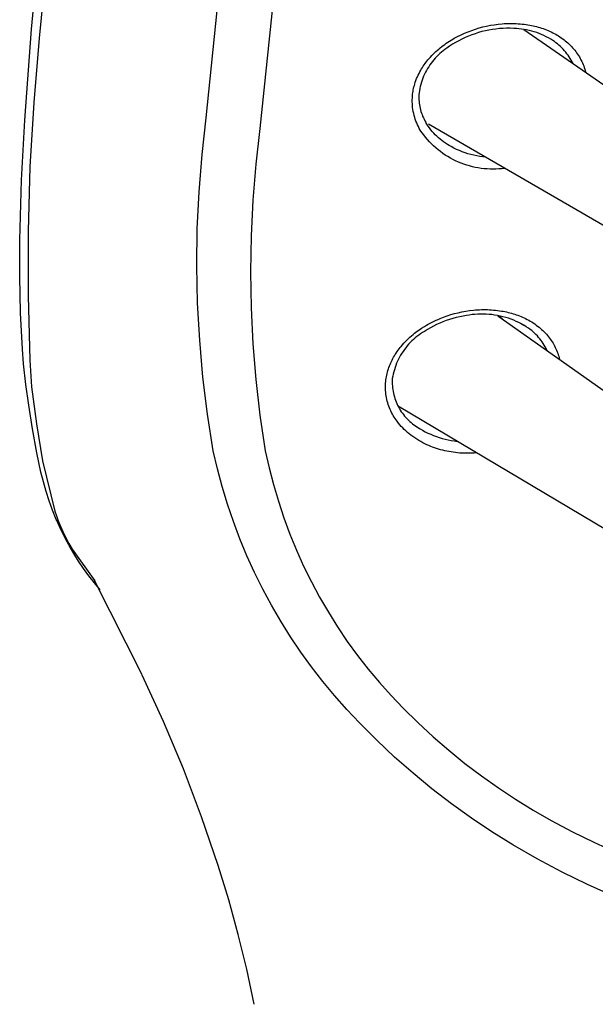
# Model space of a CAD drawing. Units: millimetres. Extents: x -107 to 73, y -273 to 313.
# Drawn here: x -107 to -89, y -195 to -164 of the extents above; entities that cross this region are included whole.
import ezdxf

# ---------------------------------------------------------------- set-up
doc = ezdxf.new("R2010")
doc.units = ezdxf.units.MM
doc.header["$MEASUREMENT"] = 0
doc.layers.add('Default', color=7, linetype='Continuous', true_color=0x000000)

msp = doc.modelspace()

# ---------------------------------------------------------------- linework, layer by layer
at = {"layer": 'Default', "color": 7, "true_color": 0xffffff}
for p, q in [((-106.426, -164.192), (-105.496, -154.543)), ((-105.236, -154.794), (-106.176, -164.474)), ((-100.899, -166.986), (-99.954, -157.655)), ((-98.25, -158.066), (-99.203, -167.327)), ((-91.479, -164.013), (-91.416, -164.01)), ((-91.416, -164.01), (-91.353, -164.007)), ((-91.353, -164.007), (-91.289, -164.006)), ((-91.289, -164.006), (-91.226, -164.007)), ((-91.226, -164.007), (-91.163, -164.008)), ((-91.163, -164.008), (-91.1, -164.01)), ((-91.1, -164.01), (-91.036, -164.014)), ((-106.638, -167.066), (-106.426, -164.192)), ((-92.846, -164.366), (-92.737, -164.316)), ((-92.737, -164.316), (-92.623, -164.269)), ((-92.623, -164.269), (-92.508, -164.225)), ((-92.508, -164.225), (-92.392, -164.186)), ((-92.294, -164.296), (-92.401, -164.33)), ((-92.392, -164.186), (-92.274, -164.15)), ((-92.185, -164.266), (-92.294, -164.296)), ((-92.274, -164.15), (-92.156, -164.118)), ((-92.076, -164.239), (-92.185, -164.266)), ((-92.156, -164.118), (-92.036, -164.09)), ((-91.965, -164.216), (-92.076, -164.239)), ((-92.036, -164.09), (-91.915, -164.066)), ((-91.854, -164.197), (-91.965, -164.216)), ((-91.915, -164.066), (-91.794, -164.046)), ((-91.743, -164.182), (-91.854, -164.197)), ((-91.794, -164.046), (-91.668, -164.029)), ((-91.63, -164.17), (-91.743, -164.182)), ((-91.668, -164.029), (-91.542, -164.017)), ((-91.518, -164.162), (-91.63, -164.17)), ((-91.542, -164.017), (-91.479, -164.013)), ((-91.405, -164.158), (-91.518, -164.162)), ((-91.293, -164.158), (-91.405, -164.158)), ((-91.18, -164.161), (-91.293, -164.158)), ((-91.098, -164.165), (-91.18, -164.161)), ((-91.016, -164.172), (-91.098, -164.165)), ((-91.036, -164.014), (-90.973, -164.019)), ((-90.934, -164.182), (-91.016, -164.172)), ((-90.973, -164.019), (-90.91, -164.025)), ((-90.853, -164.194), (-90.934, -164.182)), ((-90.91, -164.025), (-90.847, -164.032)), ((-90.866, -164.195), (-81.389, -170.758)), ((-90.772, -164.209), (-90.853, -164.194)), ((-90.847, -164.032), (-90.785, -164.041)), ((-90.785, -164.041), (-90.73, -164.049)), ((-90.692, -164.227), (-90.772, -164.209)), ((-90.73, -164.049), (-90.676, -164.059)), ((-90.612, -164.247), (-90.692, -164.227)), ((-90.676, -164.059), (-90.622, -164.069)), ((-90.622, -164.069), (-90.568, -164.081)), ((-90.533, -164.271), (-90.612, -164.247)), ((-90.568, -164.081), (-90.514, -164.093)), ((-90.455, -164.296), (-90.533, -164.271)), ((-90.514, -164.093), (-90.461, -164.107)), ((-90.461, -164.107), (-90.408, -164.121)), ((-90.378, -164.325), (-90.455, -164.296)), ((-90.408, -164.121), (-90.355, -164.137)), ((-90.355, -164.137), (-90.302, -164.153)), ((-90.302, -164.153), (-90.25, -164.171)), ((-90.25, -164.171), (-90.199, -164.19)), ((-90.199, -164.19), (-90.147, -164.21)), ((-90.147, -164.21), (-90.096, -164.23)), ((-90.096, -164.23), (-90.046, -164.253)), ((-90.046, -164.253), (-89.996, -164.276)), ((-89.996, -164.276), (-89.947, -164.3)), ((-89.947, -164.3), (-89.9, -164.324)), ((-106.176, -164.474), (-106.353, -166.504)), ((-93.36, -164.668), (-93.311, -164.634)), ((-93.311, -164.634), (-93.262, -164.601)), ((-93.262, -164.601), (-93.211, -164.568)), ((-93.211, -164.568), (-93.161, -164.536)), ((-93.161, -164.536), (-93.11, -164.506)), ((-93.016, -164.608), (-93.113, -164.666)), ((-93.11, -164.506), (-93.058, -164.476)), ((-93.058, -164.476), (-92.953, -164.419)), ((-92.918, -164.553), (-93.016, -164.608)), ((-92.953, -164.419), (-92.846, -164.366)), ((-92.818, -164.502), (-92.918, -164.553)), ((-92.716, -164.453), (-92.818, -164.502)), ((-92.612, -164.409), (-92.716, -164.453)), ((-92.507, -164.368), (-92.612, -164.409)), ((-92.401, -164.33), (-92.507, -164.368)), ((-90.302, -164.356), (-90.378, -164.325)), ((-90.227, -164.39), (-90.302, -164.356)), ((-90.153, -164.426), (-90.227, -164.39)), ((-90.081, -164.464), (-90.153, -164.426)), ((-90.009, -164.505), (-90.081, -164.464)), ((-89.94, -164.549), (-90.009, -164.505)), ((-89.894, -164.581), (-89.94, -164.549)), ((-89.9, -164.324), (-89.854, -164.35)), ((-89.845, -164.617), (-89.894, -164.581)), ((-89.854, -164.35), (-89.809, -164.376)), ((-89.797, -164.655), (-89.845, -164.617)), ((-89.809, -164.376), (-89.764, -164.403)), ((-89.764, -164.403), (-89.72, -164.432)), ((-89.72, -164.432), (-89.676, -164.461)), ((-89.676, -164.461), (-89.633, -164.492)), ((-89.633, -164.492), (-89.591, -164.523)), ((-89.591, -164.523), (-89.55, -164.556)), ((-89.55, -164.556), (-89.51, -164.589)), ((-89.51, -164.589), (-89.47, -164.624)), ((-89.47, -164.624), (-89.432, -164.659)), ((-93.728, -164.98), (-93.685, -164.937)), ((-93.685, -164.937), (-93.64, -164.896)), ((-93.64, -164.896), (-93.595, -164.855)), ((-93.595, -164.855), (-93.548, -164.815)), ((-93.548, -164.815), (-93.502, -164.777)), ((-93.463, -164.915), (-93.515, -164.96)), ((-93.502, -164.777), (-93.456, -164.74)), ((-93.41, -164.872), (-93.463, -164.915)), ((-93.456, -164.74), (-93.408, -164.704)), ((-93.356, -164.831), (-93.41, -164.872)), ((-93.408, -164.704), (-93.36, -164.668)), ((-93.3, -164.792), (-93.356, -164.831)), ((-93.207, -164.728), (-93.3, -164.792)), ((-93.113, -164.666), (-93.207, -164.728)), ((-89.75, -164.694), (-89.797, -164.655)), ((-89.704, -164.735), (-89.75, -164.694)), ((-89.66, -164.778), (-89.704, -164.735)), ((-89.618, -164.822), (-89.66, -164.778)), ((-89.576, -164.867), (-89.618, -164.822)), ((-89.537, -164.914), (-89.576, -164.867)), ((-89.499, -164.962), (-89.537, -164.914)), ((-89.432, -164.659), (-89.394, -164.696)), ((-89.394, -164.696), (-89.358, -164.733)), ((-89.358, -164.733), (-89.322, -164.772)), ((-89.322, -164.772), (-89.288, -164.811)), ((-89.288, -164.811), (-89.254, -164.851)), ((-89.254, -164.851), (-89.222, -164.892)), ((-89.222, -164.892), (-89.192, -164.934)), ((-89.192, -164.934), (-89.162, -164.977)), ((-93.983, -165.276), (-93.954, -165.237)), ((-93.954, -165.237), (-93.924, -165.199)), ((-93.924, -165.199), (-93.893, -165.161)), ((-93.893, -165.161), (-93.853, -165.114)), ((-93.853, -165.114), (-93.813, -165.069)), ((-93.813, -165.069), (-93.771, -165.024)), ((-93.749, -165.207), (-93.791, -165.261)), ((-93.771, -165.024), (-93.728, -164.98)), ((-93.706, -165.155), (-93.749, -165.207)), ((-93.66, -165.104), (-93.706, -165.155)), ((-93.614, -165.054), (-93.66, -165.104)), ((-93.565, -165.006), (-93.614, -165.054)), ((-93.515, -164.96), (-93.565, -165.006)), ((-89.462, -165.011), (-89.499, -164.962)), ((-89.428, -165.062), (-89.462, -165.011)), ((-89.395, -165.113), (-89.428, -165.062)), ((-89.363, -165.166), (-89.395, -165.113)), ((-89.334, -165.22), (-89.363, -165.166)), ((-89.306, -165.274), (-89.334, -165.22)), ((-89.162, -164.977), (-89.133, -165.021)), ((-89.133, -165.021), (-89.106, -165.065)), ((-89.106, -165.065), (-89.08, -165.111)), ((-89.08, -165.111), (-89.055, -165.156)), ((-89.055, -165.156), (-89.032, -165.204)), ((-89.032, -165.204), (-89.009, -165.252)), ((-89.009, -165.252), (-88.988, -165.301)), ((-94.174, -165.586), (-94.146, -165.532)), ((-94.146, -165.532), (-94.116, -165.48)), ((-94.116, -165.48), (-94.091, -165.438)), ((-94.091, -165.438), (-94.065, -165.397)), ((-94.065, -165.397), (-94.039, -165.356)), ((-94.039, -165.356), (-94.011, -165.316)), ((-94.011, -165.316), (-93.983, -165.276)), ((-93.97, -165.551), (-94, -165.612)), ((-93.938, -165.491), (-93.97, -165.551)), ((-93.904, -165.432), (-93.938, -165.491)), ((-93.868, -165.374), (-93.904, -165.432)), ((-93.83, -165.317), (-93.868, -165.374)), ((-93.791, -165.261), (-93.83, -165.317)), ((-88.988, -165.301), (-88.969, -165.35)), ((-88.969, -165.35), (-88.95, -165.4)), ((-88.95, -165.4), (-88.934, -165.45)), ((-88.934, -165.45), (-88.918, -165.501)), ((-88.918, -165.501), (-88.905, -165.553)), ((-94.309, -165.921), (-94.291, -165.863)), ((-94.291, -165.863), (-94.271, -165.806)), ((-94.271, -165.806), (-94.249, -165.75)), ((-94.249, -165.75), (-94.226, -165.695)), ((-94.226, -165.695), (-94.201, -165.64)), ((-94.201, -165.64), (-94.174, -165.586)), ((-94.099, -165.867), (-94.118, -165.932)), ((-94.078, -165.802), (-94.099, -165.867)), ((-94.054, -165.738), (-94.078, -165.802)), ((-94.028, -165.675), (-94.054, -165.738)), ((-94, -165.612), (-94.028, -165.675)), ((-94.371, -166.198), (-94.363, -166.151)), ((-94.363, -166.151), (-94.355, -166.104)), ((-94.355, -166.104), (-94.345, -166.058)), ((-94.345, -166.058), (-94.334, -166.012)), ((-94.334, -166.012), (-94.322, -165.966)), ((-94.322, -165.966), (-94.309, -165.921)), ((-94.163, -166.132), (-94.173, -166.199)), ((-94.15, -166.065), (-94.163, -166.132)), ((-94.135, -165.998), (-94.15, -166.065)), ((-94.118, -165.932), (-94.135, -165.998)), ((-94.388, -166.417), (-94.385, -166.354)), ((-94.388, -166.48), (-94.388, -166.417)), ((-94.385, -166.543), (-94.388, -166.48)), ((-94.385, -166.354), (-94.381, -166.292)), ((-94.381, -166.292), (-94.376, -166.245)), ((-94.376, -166.245), (-94.371, -166.198)), ((-94.177, -166.255), (-94.179, -166.309)), ((-94.179, -166.309), (-94.178, -166.362)), ((-94.178, -166.362), (-94.177, -166.416)), ((-94.173, -166.202), (-94.177, -166.255)), ((-94.177, -166.416), (-94.173, -166.47)), ((-94.173, -166.47), (-94.167, -166.523)), ((-106.353, -166.504), (-106.472, -168.538)), ((-94.381, -166.605), (-94.385, -166.543)), ((-94.375, -166.668), (-94.381, -166.605)), ((-94.366, -166.73), (-94.375, -166.668)), ((-94.355, -166.792), (-94.366, -166.73)), ((-94.343, -166.853), (-94.355, -166.792)), ((-94.167, -166.523), (-94.16, -166.576)), ((-94.16, -166.576), (-94.151, -166.629)), ((-94.151, -166.629), (-94.14, -166.682)), ((-94.14, -166.682), (-94.127, -166.734)), ((-94.127, -166.734), (-94.113, -166.785)), ((-94.113, -166.785), (-94.096, -166.837)), ((-106.739, -168.959), (-106.638, -167.066)), ((-101.033, -168.153), (-100.899, -166.986)), ((-94.328, -166.914), (-94.343, -166.853)), ((-94.311, -166.975), (-94.328, -166.914)), ((-94.291, -167.035), (-94.311, -166.975)), ((-94.27, -167.094), (-94.291, -167.035)), ((-94.247, -167.152), (-94.27, -167.094)), ((-94.096, -166.837), (-94.078, -166.887)), ((-94.078, -166.887), (-94.059, -166.937)), ((-94.059, -166.937), (-94.037, -166.986)), ((-94.037, -166.986), (-94.014, -167.035)), ((-94.014, -167.035), (-93.99, -167.082)), ((-93.99, -167.082), (-93.963, -167.129)), ((-99.203, -167.327), (-99.333, -168.455)), ((-94.222, -167.21), (-94.247, -167.152)), ((-94.195, -167.267), (-94.222, -167.21)), ((-94.166, -167.322), (-94.195, -167.267)), ((-94.135, -167.377), (-94.166, -167.322)), ((-94.082, -167.454), (-94.135, -167.377)), ((-93.924, -167.194), (-93.961, -167.134)), ((-93.885, -167.252), (-93.924, -167.194)), ((-93.844, -167.309), (-93.885, -167.252)), ((-83.103, -173.439), (-93.875, -167.187)), ((-93.801, -167.365), (-93.844, -167.309)), ((-93.756, -167.419), (-93.801, -167.365)), ((-93.709, -167.471), (-93.756, -167.419)), ((-94.026, -167.53), (-94.082, -167.454)), ((-93.968, -167.603), (-94.026, -167.53)), ((-93.907, -167.675), (-93.968, -167.603)), ((-93.844, -167.744), (-93.907, -167.675)), ((-93.779, -167.812), (-93.844, -167.744)), ((-93.661, -167.522), (-93.709, -167.471)), ((-93.611, -167.571), (-93.661, -167.522)), ((-93.559, -167.619), (-93.611, -167.571)), ((-93.506, -167.665), (-93.559, -167.619)), ((-93.451, -167.709), (-93.506, -167.665)), ((-93.395, -167.751), (-93.451, -167.709)), ((-93.712, -167.876), (-93.779, -167.812)), ((-93.642, -167.939), (-93.712, -167.876)), ((-93.57, -167.999), (-93.642, -167.939)), ((-93.496, -168.057), (-93.57, -167.999)), ((-93.42, -168.112), (-93.496, -168.057)), ((-93.337, -167.791), (-93.395, -167.751)), ((-93.279, -167.829), (-93.337, -167.791)), ((-93.218, -167.865), (-93.279, -167.829)), ((-93.157, -167.9), (-93.218, -167.865)), ((-93.072, -167.944), (-93.157, -167.9)), ((-92.986, -167.986), (-93.072, -167.944)), ((-92.898, -168.025), (-92.986, -167.986)), ((-92.809, -168.061), (-92.898, -168.025)), ((-101.127, -169.324), (-101.033, -168.153)), ((-93.343, -168.165), (-93.42, -168.112)), ((-93.263, -168.215), (-93.343, -168.165)), ((-93.182, -168.262), (-93.263, -168.215)), ((-93.1, -168.306), (-93.182, -168.262)), ((-93.016, -168.348), (-93.1, -168.306)), ((-92.93, -168.387), (-93.016, -168.348)), ((-92.719, -168.094), (-92.809, -168.061)), ((-92.628, -168.124), (-92.719, -168.094)), ((-92.536, -168.151), (-92.628, -168.124)), ((-92.443, -168.174), (-92.536, -168.151)), ((-92.349, -168.195), (-92.443, -168.174)), ((-92.255, -168.212), (-92.349, -168.195)), ((-92.16, -168.226), (-92.255, -168.212)), ((-92.065, -168.237), (-92.16, -168.226)), ((-106.472, -168.538), (-106.531, -170.574)), ((-99.333, -168.455), (-99.427, -169.587)), ((-92.844, -168.422), (-92.93, -168.387)), ((-92.756, -168.455), (-92.844, -168.422)), ((-92.667, -168.485), (-92.756, -168.455)), ((-92.577, -168.512), (-92.667, -168.485)), ((-92.486, -168.535), (-92.577, -168.512)), ((-92.395, -168.556), (-92.486, -168.535)), ((-92.303, -168.573), (-92.395, -168.556)), ((-92.21, -168.587), (-92.303, -168.573)), ((-92.117, -168.599), (-92.21, -168.587)), ((-92.023, -168.607), (-92.117, -168.599)), ((-91.93, -168.611), (-92.023, -168.607)), ((-91.836, -168.613), (-91.93, -168.611)), ((-91.742, -168.611), (-91.836, -168.613)), ((-91.649, -168.606), (-91.742, -168.611)), ((-91.555, -168.598), (-91.649, -168.606)), ((-91.462, -168.587), (-91.555, -168.598)), ((-106.792, -170.855), (-106.739, -168.959)), ((-101.181, -170.497), (-101.127, -169.324)), ((-99.427, -169.587), (-99.483, -170.722)), ((-101.196, -171.672), (-101.181, -170.497)), ((-106.796, -172.005), (-106.792, -170.855)), ((-106.531, -170.574), (-106.532, -172.612)), ((-99.483, -170.722), (-99.501, -171.858)), ((-101.171, -172.846), (-101.196, -171.672)), ((-106.768, -173.155), (-106.796, -172.005)), ((-99.501, -171.858), (-99.482, -172.994)), ((-106.532, -172.612), (-106.473, -174.648)), ((-101.107, -174.019), (-101.171, -172.846)), ((-99.482, -172.994), (-99.426, -174.128)), ((-106.708, -174.303), (-106.768, -173.155)), ((-93.573, -173.36), (-93.51, -173.333)), ((-93.51, -173.333), (-93.397, -173.289)), ((-93.397, -173.289), (-93.283, -173.248)), ((-93.283, -173.248), (-93.168, -173.211)), ((-93.103, -173.331), (-93.209, -173.363)), ((-93.168, -173.211), (-93.052, -173.178)), ((-92.997, -173.302), (-93.103, -173.331)), ((-93.052, -173.178), (-92.935, -173.149)), ((-92.889, -173.277), (-92.997, -173.302)), ((-92.935, -173.149), (-92.817, -173.123)), ((-92.781, -173.256), (-92.889, -173.277)), ((-92.817, -173.123), (-92.698, -173.102)), ((-92.672, -173.238), (-92.781, -173.256)), ((-92.698, -173.102), (-92.578, -173.084)), ((-92.584, -173.223), (-92.672, -173.238)), ((-92.495, -173.211), (-92.584, -173.223)), ((-92.578, -173.084), (-92.452, -173.069)), ((-92.406, -173.202), (-92.495, -173.211)), ((-92.452, -173.069), (-92.388, -173.063)), ((-92.317, -173.196), (-92.406, -173.202)), ((-92.388, -173.063), (-92.325, -173.059)), ((-92.325, -173.059), (-92.261, -173.055)), ((-92.228, -173.193), (-92.317, -173.196)), ((-92.261, -173.055), (-92.197, -173.053)), ((-92.139, -173.193), (-92.228, -173.193)), ((-92.197, -173.053), (-92.134, -173.052)), ((-92.049, -173.196), (-92.139, -173.193)), ((-92.134, -173.052), (-92.07, -173.052)), ((-92.07, -173.052), (-92.006, -173.053)), ((-91.96, -173.202), (-92.049, -173.196)), ((-92.006, -173.053), (-91.943, -173.055)), ((-91.871, -173.211), (-91.96, -173.202)), ((-91.943, -173.055), (-91.879, -173.059)), ((-91.879, -173.059), (-91.816, -173.064)), ((-91.783, -173.223), (-91.871, -173.211)), ((-91.816, -173.064), (-91.753, -173.07)), ((-91.695, -173.238), (-91.783, -173.223)), ((-91.753, -173.07), (-91.689, -173.077)), ((-91.607, -173.256), (-91.695, -173.238)), ((-91.689, -173.077), (-91.626, -173.086)), ((-91.678, -173.243), (-82.229, -179.933)), ((-91.595, -173.303), (-91.639, -173.27)), ((-91.626, -173.086), (-91.563, -173.096)), ((-91.52, -173.277), (-91.607, -173.256)), ((-91.551, -173.338), (-91.595, -173.303)), ((-91.563, -173.096), (-91.511, -173.105)), ((-91.434, -173.3), (-91.52, -173.277)), ((-91.511, -173.105), (-91.459, -173.115)), ((-91.459, -173.115), (-91.406, -173.126)), ((-91.349, -173.327), (-91.434, -173.3)), ((-91.406, -173.126), (-91.355, -173.138)), ((-91.355, -173.138), (-91.303, -173.151)), ((-91.265, -173.357), (-91.349, -173.327)), ((-91.303, -173.151), (-91.252, -173.165)), ((-91.252, -173.165), (-91.2, -173.18)), ((-91.2, -173.18), (-91.15, -173.196)), ((-91.15, -173.196), (-91.099, -173.213)), ((-91.099, -173.213), (-91.049, -173.231)), ((-91.049, -173.231), (-90.999, -173.25)), ((-90.999, -173.25), (-90.95, -173.27)), ((-90.95, -173.27), (-90.901, -173.291)), ((-90.901, -173.291), (-90.853, -173.312)), ((-90.853, -173.312), (-90.805, -173.336)), ((-90.805, -173.336), (-90.757, -173.36)), ((-94.183, -173.702), (-94.092, -173.64)), ((-94.092, -173.64), (-93.998, -173.581)), ((-93.998, -173.581), (-93.94, -173.546)), ((-93.94, -173.546), (-93.88, -173.512)), ((-93.816, -173.627), (-93.911, -173.682)), ((-93.88, -173.512), (-93.82, -173.479)), ((-93.82, -173.479), (-93.759, -173.447)), ((-93.718, -173.575), (-93.816, -173.627)), ((-93.759, -173.447), (-93.697, -173.417)), ((-93.619, -173.526), (-93.718, -173.575)), ((-93.697, -173.417), (-93.635, -173.388)), ((-93.635, -173.388), (-93.573, -173.36)), ((-93.519, -173.48), (-93.619, -173.526)), ((-93.417, -173.438), (-93.519, -173.48)), ((-93.314, -173.399), (-93.417, -173.438)), ((-93.209, -173.363), (-93.314, -173.399)), ((-91.181, -173.389), (-91.265, -173.357)), ((-91.099, -173.424), (-91.181, -173.389)), ((-91.018, -173.462), (-91.099, -173.424)), ((-90.939, -173.502), (-91.018, -173.462)), ((-90.962, -173.478), (-90.909, -173.509)), ((-90.861, -173.546), (-90.939, -173.502)), ((-90.909, -173.509), (-90.856, -173.54)), ((-90.784, -173.591), (-90.861, -173.546)), ((-90.709, -173.64), (-90.784, -173.591)), ((-90.757, -173.36), (-90.708, -173.386)), ((-90.66, -173.677), (-90.709, -173.64)), ((-90.708, -173.386), (-90.659, -173.414)), ((-90.659, -173.414), (-90.61, -173.443)), ((-90.61, -173.443), (-90.563, -173.473)), ((-90.563, -173.473), (-90.516, -173.505)), ((-90.516, -173.505), (-90.47, -173.538)), ((-90.47, -173.538), (-90.425, -173.571)), ((-90.425, -173.571), (-90.381, -173.606)), ((-90.381, -173.606), (-90.34, -173.641)), ((-90.34, -173.641), (-90.299, -173.677)), ((-94.558, -174.016), (-94.51, -173.969)), ((-94.51, -173.969), (-94.46, -173.923)), ((-94.46, -173.923), (-94.41, -173.879)), ((-94.41, -173.879), (-94.358, -173.836)), ((-94.358, -173.836), (-94.315, -173.801)), ((-94.296, -173.947), (-94.35, -173.994)), ((-94.315, -173.801), (-94.272, -173.767)), ((-94.241, -173.902), (-94.296, -173.947)), ((-94.272, -173.767), (-94.228, -173.734)), ((-94.184, -173.859), (-94.241, -173.902)), ((-94.228, -173.734), (-94.183, -173.702)), ((-94.126, -173.817), (-94.184, -173.859)), ((-94.066, -173.778), (-94.126, -173.817)), ((-94.005, -173.741), (-94.066, -173.778)), ((-93.911, -173.682), (-94.005, -173.741)), ((-90.612, -173.715), (-90.66, -173.677)), ((-90.565, -173.755), (-90.612, -173.715)), ((-90.52, -173.797), (-90.565, -173.755)), ((-90.477, -173.84), (-90.52, -173.797)), ((-90.434, -173.884), (-90.477, -173.84)), ((-90.394, -173.93), (-90.434, -173.884)), ((-90.355, -173.977), (-90.394, -173.93)), ((-90.299, -173.677), (-90.26, -173.713)), ((-90.26, -173.713), (-90.221, -173.751)), ((-90.221, -173.751), (-90.184, -173.79)), ((-90.184, -173.79), (-90.148, -173.829)), ((-90.148, -173.829), (-90.113, -173.87)), ((-90.113, -173.87), (-90.079, -173.912)), ((-90.079, -173.912), (-90.049, -173.951)), ((-90.049, -173.951), (-90.02, -173.991)), ((-101.003, -175.189), (-101.107, -174.019)), ((-99.426, -174.128), (-99.332, -175.26)), ((-94.805, -174.296), (-94.773, -174.254)), ((-94.773, -174.254), (-94.74, -174.214)), ((-94.74, -174.214), (-94.696, -174.163)), ((-94.696, -174.163), (-94.652, -174.113)), ((-94.652, -174.113), (-94.605, -174.064)), ((-94.594, -174.255), (-94.637, -174.312)), ((-94.605, -174.064), (-94.558, -174.016)), ((-94.549, -174.2), (-94.594, -174.255)), ((-94.502, -174.146), (-94.549, -174.2)), ((-94.453, -174.094), (-94.502, -174.146)), ((-94.403, -174.043), (-94.453, -174.094)), ((-94.35, -173.994), (-94.403, -174.043)), ((-90.317, -174.026), (-90.355, -173.977)), ((-90.281, -174.075), (-90.317, -174.026)), ((-90.247, -174.126), (-90.281, -174.075)), ((-90.214, -174.178), (-90.247, -174.126)), ((-90.184, -174.231), (-90.214, -174.178)), ((-90.155, -174.285), (-90.184, -174.231)), ((-90.02, -173.991), (-89.992, -174.031)), ((-89.992, -174.031), (-89.965, -174.073)), ((-89.965, -174.073), (-89.939, -174.115)), ((-89.939, -174.115), (-89.914, -174.158)), ((-89.914, -174.158), (-89.891, -174.201)), ((-89.891, -174.201), (-89.868, -174.245)), ((-89.868, -174.245), (-89.847, -174.29)), ((-106.671, -174.763), (-106.708, -174.303)), ((-95.001, -174.601), (-94.977, -174.556)), ((-94.977, -174.556), (-94.951, -174.511)), ((-94.951, -174.511), (-94.923, -174.467)), ((-94.923, -174.467), (-94.895, -174.423)), ((-94.895, -174.423), (-94.866, -174.38)), ((-94.866, -174.38), (-94.836, -174.338)), ((-94.836, -174.338), (-94.805, -174.296)), ((-94.79, -174.554), (-94.823, -174.617)), ((-94.755, -174.492), (-94.79, -174.554)), ((-94.718, -174.431), (-94.755, -174.492)), ((-94.678, -174.371), (-94.718, -174.431)), ((-94.637, -174.312), (-94.678, -174.371)), ((-90.128, -174.34), (-90.155, -174.285)), ((-89.847, -174.29), (-89.827, -174.336)), ((-89.827, -174.336), (-89.808, -174.382)), ((-89.808, -174.382), (-89.791, -174.428)), ((-89.791, -174.428), (-89.774, -174.476)), ((-89.774, -174.476), (-89.759, -174.523)), ((-89.759, -174.523), (-89.746, -174.571)), ((-89.746, -174.571), (-89.734, -174.619)), ((-106.597, -175.416), (-106.671, -174.763)), ((-106.473, -174.648), (-106.424, -175.488)), ((-95.142, -174.928), (-95.126, -174.88)), ((-95.126, -174.88), (-95.108, -174.832)), ((-95.108, -174.832), (-95.089, -174.785)), ((-95.089, -174.785), (-95.069, -174.738)), ((-95.069, -174.738), (-95.047, -174.692)), ((-95.047, -174.692), (-95.025, -174.646)), ((-95.025, -174.646), (-95.001, -174.601)), ((-94.933, -174.881), (-94.954, -174.95)), ((-94.909, -174.814), (-94.933, -174.881)), ((-94.882, -174.748), (-94.909, -174.814)), ((-94.854, -174.682), (-94.882, -174.748)), ((-94.823, -174.617), (-94.854, -174.682)), ((-100.86, -176.355), (-101.003, -175.189)), ((-95.214, -175.223), (-95.205, -175.173)), ((-95.205, -175.173), (-95.195, -175.123)), ((-95.195, -175.123), (-95.184, -175.074)), ((-95.184, -175.074), (-95.171, -175.025)), ((-95.171, -175.025), (-95.157, -174.976)), ((-95.157, -174.976), (-95.142, -174.928)), ((-95.005, -175.158), (-95.018, -175.228)), ((-94.991, -175.088), (-95.005, -175.158)), ((-94.974, -175.018), (-94.991, -175.088)), ((-94.954, -174.95), (-94.974, -175.018)), ((-106.509, -176.067), (-106.597, -175.416)), ((-106.424, -175.488), (-106.268, -176.663)), ((-99.332, -175.26), (-99.201, -176.389)), ((-95.235, -175.494), (-95.234, -175.437)), ((-95.234, -175.551), (-95.235, -175.494)), ((-95.234, -175.437), (-95.231, -175.38)), ((-95.231, -175.38), (-95.226, -175.323)), ((-95.226, -175.323), (-95.221, -175.273)), ((-95.221, -175.273), (-95.214, -175.223)), ((-95.02, -175.289), (-95.021, -175.347)), ((-95.021, -175.347), (-95.019, -175.405)), ((-95.018, -175.23), (-95.02, -175.289)), ((-95.019, -175.405), (-95.016, -175.463)), ((-95.016, -175.463), (-95.011, -175.521)), ((-95.011, -175.521), (-95.003, -175.578)), ((-95.231, -175.609), (-95.234, -175.551)), ((-95.227, -175.665), (-95.231, -175.609)), ((-95.22, -175.722), (-95.227, -175.665)), ((-95.212, -175.779), (-95.22, -175.722)), ((-95.202, -175.833), (-95.212, -175.779)), ((-95.191, -175.888), (-95.202, -175.833)), ((-95.003, -175.578), (-94.994, -175.636)), ((-94.994, -175.636), (-94.982, -175.693)), ((-94.982, -175.693), (-94.969, -175.749)), ((-94.969, -175.749), (-94.954, -175.805)), ((-94.954, -175.805), (-94.937, -175.861)), ((-106.391, -176.823), (-106.509, -176.067)), ((-95.178, -175.942), (-95.191, -175.888)), ((-95.163, -175.995), (-95.178, -175.942)), ((-95.146, -176.048), (-95.163, -175.995)), ((-95.128, -176.101), (-95.146, -176.048)), ((-95.108, -176.153), (-95.128, -176.101)), ((-94.937, -175.861), (-94.918, -175.916)), ((-94.918, -175.916), (-94.897, -175.97)), ((-94.897, -175.97), (-94.874, -176.024)), ((-94.874, -176.024), (-94.849, -176.076)), ((-94.849, -176.076), (-94.823, -176.128)), ((-94.823, -176.128), (-94.795, -176.179)), ((-83.949, -182.581), (-94.803, -176.124)), ((-100.677, -177.516), (-100.86, -176.355)), ((-99.201, -176.389), (-99.033, -177.512)), ((-95.087, -176.204), (-95.108, -176.153)), ((-95.064, -176.254), (-95.087, -176.204)), ((-95.04, -176.303), (-95.064, -176.254)), ((-95.014, -176.352), (-95.04, -176.303)), ((-94.987, -176.399), (-95.014, -176.352)), ((-94.959, -176.446), (-94.987, -176.399)), ((-94.929, -176.492), (-94.959, -176.446)), ((-94.795, -176.179), (-94.765, -176.229)), ((-94.765, -176.229), (-94.733, -176.278)), ((-94.733, -176.278), (-94.7, -176.325)), ((-94.7, -176.325), (-94.665, -176.372)), ((-94.665, -176.372), (-94.629, -176.417)), ((-94.629, -176.417), (-94.591, -176.461)), ((-94.591, -176.461), (-94.551, -176.504)), ((-106.268, -176.663), (-106.078, -177.833)), ((-94.898, -176.538), (-94.929, -176.492)), ((-94.866, -176.582), (-94.898, -176.538)), ((-94.824, -176.637), (-94.866, -176.582)), ((-94.781, -176.69), (-94.824, -176.637)), ((-94.736, -176.741), (-94.781, -176.69)), ((-94.689, -176.791), (-94.736, -176.741)), ((-94.551, -176.504), (-94.51, -176.545)), ((-94.51, -176.545), (-94.468, -176.585)), ((-94.468, -176.585), (-94.424, -176.623)), ((-94.424, -176.623), (-94.38, -176.66)), ((-94.38, -176.66), (-94.333, -176.696)), ((-94.333, -176.696), (-94.286, -176.729)), ((-94.286, -176.729), (-94.238, -176.761)), ((-94.238, -176.761), (-94.188, -176.792)), ((-106.255, -177.576), (-106.391, -176.823)), ((-94.64, -176.84), (-94.689, -176.791)), ((-94.59, -176.887), (-94.64, -176.84)), ((-94.539, -176.933), (-94.59, -176.887)), ((-94.486, -176.977), (-94.539, -176.933)), ((-94.428, -177.023), (-94.486, -176.977)), ((-94.369, -177.067), (-94.428, -177.023)), ((-94.308, -177.109), (-94.369, -177.067)), ((-94.188, -176.792), (-94.137, -176.82)), ((-94.137, -176.82), (-94.063, -176.865)), ((-94.063, -176.865), (-93.978, -176.91)), ((-93.978, -176.91), (-93.891, -176.953)), ((-93.891, -176.953), (-93.803, -176.993)), ((-93.803, -176.993), (-93.714, -177.03)), ((-93.714, -177.03), (-93.624, -177.064)), ((-93.624, -177.064), (-93.532, -177.095)), ((-94.246, -177.15), (-94.308, -177.109)), ((-94.182, -177.188), (-94.246, -177.15)), ((-94.118, -177.225), (-94.182, -177.188)), ((-94.053, -177.26), (-94.118, -177.225)), ((-93.986, -177.294), (-94.053, -177.26)), ((-93.927, -177.322), (-93.986, -177.294)), ((-93.866, -177.349), (-93.927, -177.322)), ((-93.805, -177.374), (-93.866, -177.349)), ((-93.743, -177.398), (-93.805, -177.374)), ((-93.532, -177.095), (-93.44, -177.123)), ((-93.44, -177.123), (-93.347, -177.148)), ((-93.347, -177.148), (-93.253, -177.17)), ((-93.253, -177.17), (-93.158, -177.188)), ((-93.158, -177.188), (-93.063, -177.204)), ((-93.063, -177.204), (-92.967, -177.216)), ((-106.195, -177.885), (-106.255, -177.576)), ((-100.546, -178.082), (-100.677, -177.516)), ((-99.033, -177.512), (-98.913, -178.049)), ((-93.681, -177.42), (-93.743, -177.398)), ((-93.618, -177.442), (-93.681, -177.42)), ((-93.555, -177.461), (-93.618, -177.442)), ((-93.491, -177.48), (-93.555, -177.461)), ((-93.426, -177.497), (-93.491, -177.48)), ((-93.36, -177.513), (-93.426, -177.497)), ((-93.294, -177.527), (-93.36, -177.513)), ((-93.227, -177.54), (-93.294, -177.527)), ((-93.161, -177.552), (-93.227, -177.54)), ((-93.094, -177.562), (-93.161, -177.552)), ((-93.026, -177.57), (-93.094, -177.562)), ((-92.959, -177.578), (-93.026, -177.57)), ((-92.884, -177.584), (-92.959, -177.578)), ((-92.809, -177.588), (-92.884, -177.584)), ((-92.733, -177.591), (-92.809, -177.588)), ((-92.658, -177.592), (-92.733, -177.591)), ((-92.582, -177.592), (-92.658, -177.592)), ((-92.507, -177.589), (-92.582, -177.592)), ((-92.432, -177.585), (-92.507, -177.589)), ((-92.356, -177.58), (-92.432, -177.585)), ((-106.125, -178.191), (-106.195, -177.885)), ((-106.078, -177.833), (-105.69, -179.425)), ((-106.047, -178.496), (-106.125, -178.191)), ((-100.395, -178.644), (-100.546, -178.082)), ((-98.913, -178.049), (-98.776, -178.582)), ((-105.958, -178.797), (-106.047, -178.496)), ((-98.776, -178.582), (-98.62, -179.11)), ((-105.861, -179.096), (-105.958, -178.797)), ((-100.227, -179.201), (-100.395, -178.644)), ((-105.754, -179.392), (-105.861, -179.096)), ((-100.04, -179.752), (-100.227, -179.201)), ((-98.62, -179.11), (-98.446, -179.633)), ((-105.638, -179.684), (-105.754, -179.392)), ((-105.69, -179.425), (-105.636, -179.575)), ((-105.624, -179.717), (-105.638, -179.684)), ((-105.636, -179.575), (-105.578, -179.724)), ((-105.537, -179.912), (-105.624, -179.717)), ((-105.578, -179.724), (-105.516, -179.872)), ((-105.516, -179.872), (-105.429, -180.064)), ((-99.835, -180.296), (-100.04, -179.752)), ((-98.446, -179.633), (-98.255, -180.149)), ((-105.445, -180.105), (-105.537, -179.912)), ((-105.347, -180.296), (-105.445, -180.105)), ((-105.429, -180.064), (-105.337, -180.253)), ((-98.255, -180.149), (-98.046, -180.658)), ((-105.245, -180.483), (-105.347, -180.296)), ((-105.337, -180.253), (-105.24, -180.44)), ((-105.229, -180.511), (-105.245, -180.483)), ((-105.24, -180.44), (-105.138, -180.625)), ((-99.612, -180.833), (-99.835, -180.296)), ((-105.086, -180.757), (-105.229, -180.511)), ((-105.138, -180.625), (-104.417, -181.628)), ((-104.934, -180.998), (-105.086, -180.757)), ((-98.046, -180.658), (-97.82, -181.16)), ((-104.776, -181.234), (-104.934, -180.998)), ((-99.371, -181.363), (-99.612, -180.833)), ((-104.609, -181.465), (-104.776, -181.234)), ((-99.113, -181.884), (-99.371, -181.363)), ((-97.82, -181.16), (-97.576, -181.654)), ((-104.435, -181.69), (-104.609, -181.465)), ((-102.923, -184.596), (-104.443, -181.588)), ((-104.254, -181.91), (-104.435, -181.69)), ((-97.576, -181.654), (-97.317, -182.139)), ((-98.837, -182.396), (-99.113, -181.884)), ((-97.317, -182.139), (-97.04, -182.615)), ((-98.545, -182.899), (-98.837, -182.396)), ((-97.04, -182.615), (-96.748, -183.081)), ((-98.236, -183.392), (-98.545, -182.899)), ((-96.748, -183.081), (-96.44, -183.538)), ((-97.912, -183.875), (-98.236, -183.392)), ((-96.44, -183.538), (-96.116, -183.983)), ((-97.571, -184.346), (-97.912, -183.875)), ((-96.116, -183.983), (-95.778, -184.417)), ((-97.215, -184.806), (-97.571, -184.346)), ((-95.778, -184.417), (-95.425, -184.839)), ((-102.246, -186.075), (-102.921, -184.602)), ((-96.844, -185.254), (-97.215, -184.806)), ((-95.425, -184.839), (-95.058, -185.249)), ((-96.458, -185.689), (-96.844, -185.254)), ((-95.058, -185.249), (-94.677, -185.647)), ((-96.058, -186.111), (-96.458, -185.689)), ((-94.677, -185.647), (-94.21, -186.107)), ((-101.621, -187.57), (-102.246, -186.075)), ((-94.21, -186.107), (-93.729, -186.552)), ((-95.51, -186.661), (-96.058, -186.111)), ((-94.945, -187.193), (-95.51, -186.661)), ((-93.729, -186.552), (-93.233, -186.981)), ((-93.233, -186.981), (-92.724, -187.393)), ((-94.363, -187.706), (-94.945, -187.193)), ((-101.045, -189.086), (-101.621, -187.57)), ((-92.724, -187.393), (-92.202, -187.789)), ((-93.764, -188.199), (-94.363, -187.706)), ((-92.202, -187.789), (-91.667, -188.169)), ((-93.149, -188.672), (-93.764, -188.199)), ((-91.667, -188.169), (-91.121, -188.53)), ((-91.121, -188.53), (-90.563, -188.874)), ((-92.518, -189.124), (-93.149, -188.672)), ((-90.563, -188.874), (-89.994, -189.2)), ((-100.52, -190.619), (-101.045, -189.086)), ((-91.873, -189.556), (-92.518, -189.124)), ((-89.994, -189.2), (-89.326, -189.555)), ((-91.214, -189.965), (-91.873, -189.556)), ((-89.326, -189.555), (-88.648, -189.889)), ((-90.439, -190.412), (-91.214, -189.965)), ((-88.648, -189.889), (-87.959, -190.201)), ((-89.65, -190.831), (-90.439, -190.412)), ((-100.188, -191.704), (-100.52, -190.619)), ((-88.846, -191.224), (-89.65, -190.831)), ((-88.03, -191.588), (-88.846, -191.224)), ((-99.887, -192.798), (-100.188, -191.704)), ((-99.619, -193.9), (-99.887, -192.798)), ((-99.384, -195.01), (-99.619, -193.9))]:
    msp.add_line(p, q, dxfattribs=at)

doc.saveas('drawing.dxf')
